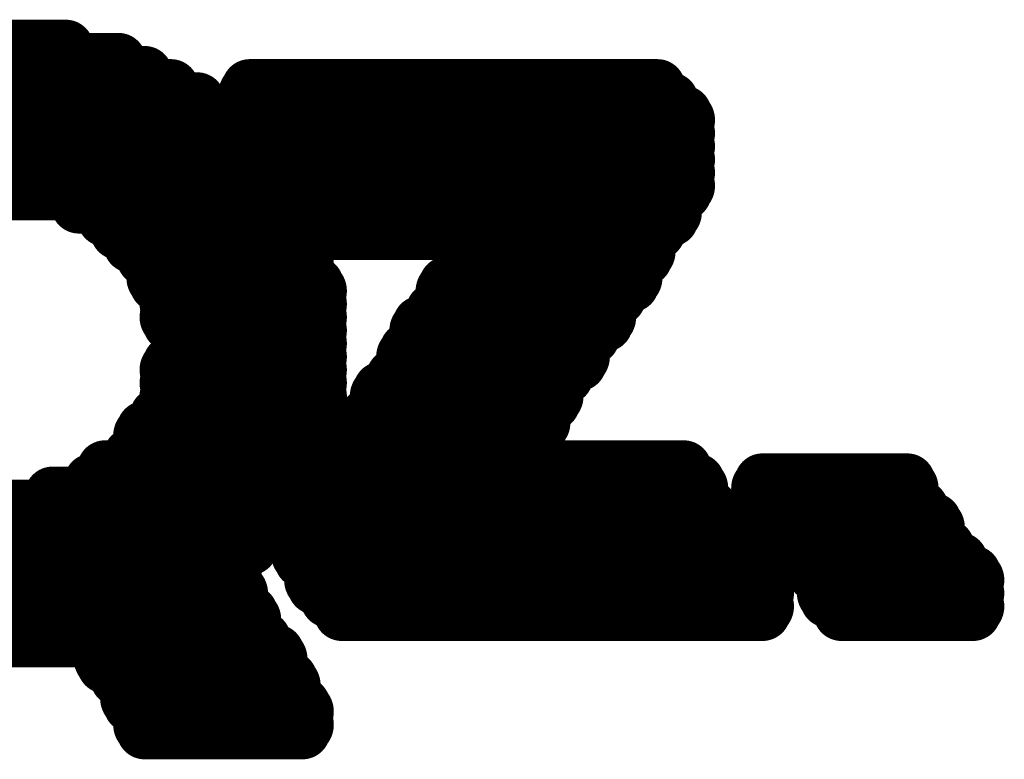
# Model space of a CAD drawing. Extents: x -22 to 173, y -6 to 137.
# Drawn here: x 102 to 104, y 16 to 17 of the extents above; entities that cross this region are included whole.
import ezdxf

# ---------------------------------------------------------------- set-up
doc = ezdxf.new("R2010")
doc.units = 0
doc.layers.add('2D_LINE_26', color=2, linetype='CONTINUOUS')

# ---------------------------------------------------------------- blocks, each defined once
blk = doc.blocks.new('SMOOTH_0$1')
at = {"const_width": 0.05}
blk.add_lwpolyline([(-0.025, 0, 1), (0.025, 0, 1)], format="xyb", close=True, dxfattribs=at)
blk = doc.blocks.new('DRAWING_58')
at = {"layer": '2D_LINE_26', "const_width": 0.1}
for points in [[(-1.3753, -5.3344), (-1.2114, -5.3344)], [(-1.2114, -5.3344), (-1.2114, -5.3579)], [(-1.4689, -5.3579), (-1.1177, -5.3579)], [(-1.2114, -5.3579), (-1.3753, -5.3579)], [(-1.1177, -5.3579), (-1.1177, -5.3812)], [(-1.5157, -5.3812), (-1.0709, -5.3812)], [(-1.1177, -5.3812), (-1.4689, -5.3812)], [(-1.0709, -5.3812), (-1.0709, -5.4046)], [(-1.5626, -5.4046), (-1.0242, -5.4046)], [(-1.0709, -5.4046), (-1.5157, -5.4046)], [(-1.0242, -5.4046), (-1.0242, -5.4281)], [(-0.8837, -5.4281), (-0.8837, -5.4046)], [(-0.8837, -5.4046), (-0.1581, -5.4046)], [(-0.1581, -5.4046), (-0.1581, -5.4281)], [(-1.6094, -5.4281), (-0.9774, -5.4281)], [(-1.0242, -5.4281), (-1.5626, -5.4281)], [(-0.9774, -5.4281), (-0.9774, -5.4514)], [(-0.1581, -5.4281), (-0.8837, -5.4281)], [(-0.8837, -5.4514), (-0.8837, -5.4281)], [(-0.8837, -5.4281), (-0.1346, -5.4281)], [(-0.1346, -5.4281), (-0.1346, -5.4514)], [(-1.6328, -5.4514), (-0.9539, -5.4514)], [(-0.9774, -5.4514), (-1.6094, -5.4514)], [(-0.9539, -5.4514), (-0.9539, -5.4749)], [(-0.1346, -5.4514), (-0.8837, -5.4514)], [(-0.8603, -5.4749), (-0.8603, -5.4514)], [(-0.8603, -5.4514), (-0.1112, -5.4514)], [(-0.1112, -5.4514), (-0.1112, -5.4749)], [(-1.6561, -5.4749), (-0.9305, -5.4749)], [(-0.9539, -5.4749), (-1.6328, -5.4749)], [(-0.9305, -5.4749), (-0.9305, -5.4983)], [(-0.1112, -5.4749), (-0.8603, -5.4749)], [(-0.8368, -5.4983), (-0.8368, -5.4749)], [(-0.8368, -5.4749), (-0.1112, -5.4749)], [(-0.1112, -5.4749), (-0.1112, -5.4983)], [(-1.6796, -5.4983), (-0.9072, -5.4983)], [(-0.9305, -5.4983), (-1.6561, -5.4983)], [(-0.9072, -5.4983), (-0.9072, -5.5216)], [(-0.1112, -5.4983), (-0.8368, -5.4983)], [(-0.8368, -5.5216), (-0.8368, -5.4983)], [(-0.8368, -5.4983), (-0.1112, -5.4983)], [(-0.1112, -5.4983), (-0.1112, -5.5216)], [(-1.703, -5.5216), (-0.8837, -5.5216)], [(-0.9072, -5.5216), (-1.6796, -5.5216)], [(-0.8837, -5.5216), (-0.8837, -5.5451)], [(-0.1112, -5.5216), (-0.8368, -5.5216)], [(-0.8135, -5.5451), (-0.8135, -5.5216)], [(-0.8135, -5.5216), (-0.1112, -5.5216)], [(-0.1112, -5.5216), (-0.1112, -5.5451)], [(-1.7265, -5.5451), (-0.8603, -5.5451)], [(-0.8837, -5.5451), (-1.703, -5.5451)], [(-0.8603, -5.5451), (-0.8603, -5.5685)], [(-0.1112, -5.5451), (-0.8135, -5.5451)], [(-0.7901, -5.5685), (-0.7901, -5.5451)], [(-0.7901, -5.5451), (-0.1112, -5.5451)], [(-0.1112, -5.5451), (-0.1112, -5.5685)], [(-1.7498, -5.5685), (-0.8368, -5.5685)], [(-0.8603, -5.5685), (-1.7265, -5.5685)], [(-0.8368, -5.5685), (-0.8368, -5.592)], [(-0.1112, -5.5685), (-0.7901, -5.5685)], [(-0.7901, -5.592), (-0.7901, -5.5685)], [(-0.7901, -5.5685), (-0.1112, -5.5685)], [(-0.1112, -5.5685), (-0.1112, -5.592)], [(-0.8368, -5.592), (-1.7498, -5.592)], [(-1.1879, -5.6153), (-1.1879, -5.592)], [(-1.1879, -5.592), (-0.8368, -5.592)], [(-0.8368, -5.592), (-0.8368, -5.6153)], [(-0.1112, -5.592), (-0.7901, -5.592)], [(-0.7666, -5.6153), (-0.7666, -5.592)], [(-0.7666, -5.592), (-0.1346, -5.592)], [(-0.1346, -5.592), (-0.1346, -5.6153)], [(-0.8368, -5.6153), (-1.1879, -5.6153)], [(-1.1412, -5.6387), (-1.1412, -5.6153)], [(-1.1412, -5.6153), (-0.8135, -5.6153)], [(-0.8135, -5.6153), (-0.8135, -5.6387)], [(-0.1346, -5.6153), (-0.7666, -5.6153)], [(-0.7433, -5.6387), (-0.7433, -5.6153)], [(-0.7433, -5.6153), (-0.1346, -5.6153)], [(-0.1346, -5.6153), (-0.1346, -5.6387)], [(-0.8135, -5.6387), (-1.1412, -5.6387)], [(-1.1177, -5.6622), (-1.1177, -5.6387)], [(-1.1177, -5.6387), (-0.8135, -5.6387)], [(-0.8135, -5.6387), (-0.8135, -5.6622)], [(-0.1346, -5.6387), (-0.7433, -5.6387)], [(-0.7433, -5.6622), (-0.7433, -5.6387)], [(-0.7433, -5.6387), (-0.1581, -5.6387)], [(-0.1581, -5.6387), (-0.1581, -5.6622)], [(-0.8135, -5.6622), (-1.1177, -5.6622)], [(-1.0944, -5.6855), (-1.0944, -5.6622)], [(-1.0944, -5.6622), (-0.7901, -5.6622)], [(-0.7901, -5.6622), (-0.7901, -5.6855)], [(-0.1581, -5.6622), (-0.7433, -5.6622)], [(-0.4623, -5.6855), (-0.4623, -5.6622)], [(-0.4623, -5.6622), (-0.1814, -5.6622)], [(-0.1814, -5.6622), (-0.1814, -5.6855)], [(-0.7901, -5.6855), (-1.0944, -5.6855)], [(-1.0709, -5.709), (-1.0709, -5.6855)], [(-1.0709, -5.6855), (-0.7901, -5.6855)], [(-0.7901, -5.6855), (-0.7901, -5.709)], [(-0.4857, -5.709), (-0.4857, -5.6855)], [(-0.4857, -5.6855), (-0.1814, -5.6855)], [(-0.1814, -5.6855), (-0.4623, -5.6855)], [(-0.1814, -5.6855), (-0.1814, -5.709)], [(-0.7901, -5.709), (-1.0709, -5.709)], [(-1.0476, -5.7324), (-1.0476, -5.709)], [(-1.0476, -5.709), (-0.7901, -5.709)], [(-0.7901, -5.709), (-0.7901, -5.7324)], [(-0.1814, -5.709), (-0.4857, -5.709)], [(-0.4857, -5.7324), (-0.4857, -5.709)], [(-0.4857, -5.709), (-0.2049, -5.709)], [(-0.2049, -5.709), (-0.2049, -5.7324)], [(-0.7901, -5.7324), (-1.0476, -5.7324)], [(-1.0476, -5.7557), (-1.0476, -5.7324)], [(-1.0476, -5.7324), (-0.7901, -5.7324)], [(-0.7901, -5.7324), (-0.7901, -5.7557)], [(-0.5092, -5.7557), (-0.5092, -5.7324)], [(-0.5092, -5.7324), (-0.2049, -5.7324)], [(-0.2049, -5.7324), (-0.4857, -5.7324)], [(-0.2049, -5.7324), (-0.2049, -5.7557)], [(-0.7901, -5.7557), (-1.0476, -5.7557)], [(-1.0242, -5.7792), (-1.0242, -5.7557)], [(-1.0242, -5.7557), (-0.7666, -5.7557)], [(-0.7666, -5.7557), (-0.7666, -5.7792)], [(-0.5325, -5.7792), (-0.5325, -5.7557)], [(-0.5325, -5.7557), (-0.2282, -5.7557)], [(-0.2049, -5.7557), (-0.5092, -5.7557)], [(-0.2282, -5.7557), (-0.2282, -5.7792)], [(-0.7666, -5.7792), (-1.0242, -5.7792)], [(-1.0242, -5.8025), (-1.0242, -5.7792)], [(-1.0242, -5.7792), (-0.7666, -5.7792)], [(-0.7666, -5.7792), (-0.7666, -5.8025)], [(-0.2282, -5.7792), (-0.5325, -5.7792)], [(-0.5325, -5.8025), (-0.5325, -5.7792)], [(-0.5325, -5.7792), (-0.2516, -5.7792)], [(-0.2516, -5.7792), (-0.2516, -5.8025)], [(-0.7666, -5.8025), (-1.0242, -5.8025)], [(-1.0242, -5.826), (-1.0242, -5.8025)], [(-1.0242, -5.8025), (-0.7666, -5.8025)], [(-0.7666, -5.8025), (-0.7666, -5.826)], [(-0.556, -5.826), (-0.556, -5.8025)], [(-0.556, -5.8025), (-0.2516, -5.8025)], [(-0.2516, -5.8025), (-0.5325, -5.8025)], [(-0.2516, -5.8025), (-0.2516, -5.826)], [(-0.7666, -5.826), (-1.0242, -5.826)], [(-1.0007, -5.8494), (-1.0007, -5.826)], [(-1.0007, -5.826), (-0.7666, -5.826)], [(-0.7666, -5.826), (-0.7666, -5.8494)], [(-0.5794, -5.8494), (-0.5794, -5.826)], [(-0.5794, -5.826), (-0.2751, -5.826)], [(-0.2516, -5.826), (-0.556, -5.826)], [(-0.2751, -5.826), (-0.2751, -5.8494)], [(-0.7666, -5.8494), (-1.0007, -5.8494)], [(-1.0007, -5.8727), (-1.0007, -5.8494)], [(-1.0007, -5.8494), (-0.7666, -5.8494)], [(-0.7666, -5.8494), (-0.7666, -5.8727)], [(-0.2751, -5.8494), (-0.5794, -5.8494)], [(-0.5794, -5.8727), (-0.5794, -5.8494)], [(-0.5794, -5.8494), (-0.2984, -5.8494)], [(-0.2984, -5.8494), (-0.2984, -5.8727)], [(-0.7666, -5.8727), (-1.0007, -5.8727)], [(-1.0007, -5.8962), (-1.0007, -5.8727)], [(-1.0007, -5.8727), (-0.7666, -5.8727)], [(-0.7666, -5.8727), (-0.7666, -5.8962)], [(-0.6027, -5.8962), (-0.6027, -5.8727)], [(-0.6027, -5.8727), (-0.2984, -5.8727)], [(-0.2984, -5.8727), (-0.5794, -5.8727)], [(-0.2984, -5.8727), (-0.2984, -5.8962)], [(-1.0242, -5.9196), (-1.0242, -5.8962)], [(-1.0242, -5.8962), (-0.7666, -5.8962)], [(-0.7666, -5.8962), (-1.0007, -5.8962)], [(-0.7666, -5.8962), (-0.7666, -5.9196)], [(-0.2984, -5.8962), (-0.6027, -5.8962)], [(-0.6027, -5.9196), (-0.6027, -5.8962)], [(-0.6027, -5.8962), (-0.3219, -5.8962)], [(-0.3219, -5.8962), (-0.3219, -5.9196)], [(-0.7666, -5.9196), (-1.0242, -5.9196)], [(-1.0242, -5.9431), (-1.0242, -5.9196)], [(-1.0242, -5.9196), (-0.7666, -5.9196)], [(-0.7666, -5.9196), (-0.7666, -5.9431)], [(-0.6262, -5.9431), (-0.6262, -5.9196)], [(-0.6262, -5.9196), (-0.3453, -5.9196)], [(-0.3219, -5.9196), (-0.6027, -5.9196)], [(-0.3453, -5.9196), (-0.3453, -5.9431)], [(-0.7666, -5.9431), (-1.0242, -5.9431)], [(-1.0242, -5.9664), (-1.0242, -5.9431)], [(-1.0242, -5.9431), (-0.7666, -5.9431)], [(-0.7666, -5.9431), (-0.7666, -5.9664)], [(-0.6496, -5.9664), (-0.6496, -5.9431)], [(-0.6496, -5.9431), (-0.3453, -5.9431)], [(-0.3453, -5.9431), (-0.6262, -5.9431)], [(-0.3453, -5.9431), (-0.3453, -5.9664)], [(-0.7666, -5.9664), (-1.0242, -5.9664)], [(-1.0242, -5.9898), (-1.0242, -5.9664)], [(-1.0242, -5.9664), (-0.7901, -5.9664)], [(-0.7901, -5.9664), (-0.7901, -5.9898)], [(-0.3453, -5.9664), (-0.6496, -5.9664)], [(-0.6496, -5.9898), (-0.6496, -5.9664)], [(-0.6496, -5.9664), (-0.3686, -5.9664)], [(-0.3686, -5.9664), (-0.3686, -5.9898)], [(-1.0476, -6.0133), (-1.0476, -5.9898)], [(-1.0476, -5.9898), (-0.7901, -5.9898)], [(-0.7901, -5.9898), (-1.0242, -5.9898)], [(-0.7901, -5.9898), (-0.7901, -6.0133)], [(-0.6731, -6.0133), (-0.6731, -5.9898)], [(-0.6731, -5.9898), (-0.3686, -5.9898)], [(-0.3686, -5.9898), (-0.6496, -5.9898)], [(-0.3686, -5.9898), (-0.3686, -6.0133)], [(-1.0709, -6.0366), (-1.0709, -6.0133)], [(-1.0709, -6.0133), (-0.7901, -6.0133)], [(-0.7901, -6.0133), (-1.0476, -6.0133)], [(-0.7901, -6.0133), (-0.7901, -6.0366)], [(-0.6964, -6.0366), (-0.6964, -6.0133)], [(-0.6964, -6.0133), (-0.3921, -6.0133)], [(-0.3686, -6.0133), (-0.6731, -6.0133)], [(-0.3921, -6.0133), (-0.3921, -6.0366)], [(-0.7901, -6.0366), (-1.0709, -6.0366)], [(-1.0709, -6.0601), (-1.0709, -6.0366)], [(-1.0709, -6.0366), (-0.7901, -6.0366)], [(-0.7901, -6.0366), (-0.7901, -6.0601)], [(-0.3921, -6.0366), (-0.6964, -6.0366)], [(-0.6964, -6.0601), (-0.6964, -6.0366)], [(-0.6964, -6.0366), (-0.4155, -6.0366)], [(-0.4155, -6.0366), (-0.4155, -6.0601)], [(-1.0944, -6.0835), (-1.0944, -6.0601)], [(-1.0944, -6.0601), (-0.8135, -6.0601)], [(-0.7901, -6.0601), (-1.0709, -6.0601)], [(-0.8135, -6.0601), (-0.8135, -6.0835)], [(-0.7198, -6.0835), (-0.7198, -6.0601)], [(-0.7198, -6.0601), (-0.4155, -6.0601)], [(-0.4155, -6.0601), (-0.6964, -6.0601)], [(-0.4155, -6.0601), (-0.4155, -6.0835)], [(-1.1412, -6.1068), (-1.1412, -6.0835)], [(-1.1412, -6.0835), (-0.8135, -6.0835)], [(-0.8135, -6.0835), (-1.0944, -6.0835)], [(-0.8135, -6.0835), (-0.8135, -6.1068)], [(-0.4155, -6.0835), (-0.7198, -6.0835)], [(-0.7198, -6.1068), (-0.7198, -6.0835)], [(-0.7198, -6.0835), (-0.1112, -6.0835)], [(-0.1112, -6.0835), (-0.1112, -6.1068)], [(-1.1646, -6.1303), (-1.1646, -6.1068)], [(-1.1646, -6.1068), (-0.8368, -6.1068)], [(-0.8135, -6.1068), (-1.1412, -6.1068)], [(-0.8368, -6.1068), (-0.8368, -6.1303)], [(-0.7433, -6.1303), (-0.7433, -6.1068)], [(-0.7433, -6.1068), (-0.0879, -6.1068)], [(-0.1112, -6.1068), (-0.7198, -6.1068)], [(-0.0879, -6.1068), (-0.0879, -6.1303)], [(0.0292, -6.1303), (0.0292, -6.1068)], [(0.0292, -6.1068), (0.2868, -6.1068)], [(0.2868, -6.1068), (0.2868, -6.1303)], [(-1.2348, -6.1537), (-1.2348, -6.1303)], [(-1.2348, -6.1303), (-0.8368, -6.1303)], [(-0.8368, -6.1303), (-1.1646, -6.1303)], [(-0.8368, -6.1303), (-0.8368, -6.1537)], [(-0.7666, -6.1537), (-0.7666, -6.1303)], [(-0.7666, -6.1303), (-0.0879, -6.1303)], [(-0.0879, -6.1303), (-0.7433, -6.1303)], [(-0.0879, -6.1303), (-0.0879, -6.1537)], [(0.2868, -6.1303), (0.0292, -6.1303)], [(0.0292, -6.1537), (0.0292, -6.1303)], [(0.0292, -6.1303), (0.2868, -6.1303)], [(0.2868, -6.1303), (0.2868, -6.1537)], [(-1.6094, -6.1537), (-0.8603, -6.1537)], [(-0.8368, -6.1537), (-1.2348, -6.1537)], [(-0.8603, -6.1537), (-0.8603, -6.1772)], [(-0.0879, -6.1537), (-0.7666, -6.1537)], [(-0.7666, -6.1772), (-0.7666, -6.1537)], [(-0.7666, -6.1537), (-0.0644, -6.1537)], [(-0.0644, -6.1537), (-0.0644, -6.1772)], [(0.2868, -6.1537), (0.0292, -6.1537)], [(0.0527, -6.1772), (0.0527, -6.1537)], [(0.0527, -6.1537), (0.3101, -6.1537)], [(0.3101, -6.1537), (0.3101, -6.1772)], [(-0.8603, -6.1772), (-1.6094, -6.1772)], [(-1.6094, -6.1772), (-0.8837, -6.1772)], [(-0.8837, -6.1772), (-0.8837, -6.2005)], [(-0.7901, -6.2005), (-0.7901, -6.1772)], [(-0.7901, -6.1772), (-0.041, -6.1772)], [(-0.0644, -6.1772), (-0.7666, -6.1772)], [(-0.041, -6.1772), (-0.041, -6.2005)], [(0.3101, -6.1772), (0.0527, -6.1772)], [(0.076, -6.2005), (0.076, -6.1772)], [(0.076, -6.1772), (0.3336, -6.1772)], [(0.3336, -6.1772), (0.3336, -6.2005)], [(-1.6328, -6.2005), (-0.8837, -6.2005)], [(-0.8837, -6.2005), (-1.6094, -6.2005)], [(-0.8837, -6.2005), (-0.8837, -6.2239)], [(-0.041, -6.2005), (-0.7901, -6.2005)], [(-0.7901, -6.2239), (-0.7901, -6.2005)], [(-0.7901, -6.2005), (-0.041, -6.2005)], [(-0.041, -6.2005), (-0.041, -6.2239)], [(0.3336, -6.2005), (0.076, -6.2005)], [(0.076, -6.2239), (0.076, -6.2005)], [(0.076, -6.2005), (0.3336, -6.2005)], [(0.3336, -6.2005), (0.3336, -6.2239)], [(-1.6561, -6.2239), (-0.9072, -6.2239)], [(-0.8837, -6.2239), (-1.6328, -6.2239)], [(-0.9072, -6.2239), (-0.9072, -6.2474)], [(-0.041, -6.2239), (-0.7901, -6.2239)], [(-0.7901, -6.2474), (-0.7901, -6.2239)], [(-0.7901, -6.2239), (-0.0175, -6.2239)], [(-0.0175, -6.2239), (-0.0175, -6.2474)], [(0.3336, -6.2239), (0.076, -6.2239)], [(0.0995, -6.2474), (0.0995, -6.2239)], [(0.0995, -6.2239), (0.357, -6.2239)], [(0.357, -6.2239), (0.357, -6.2474)], [(-0.9072, -6.2474), (-1.6561, -6.2474)], [(-1.6561, -6.2474), (-0.9305, -6.2474)], [(-0.9305, -6.2474), (-0.9305, -6.2707)], [(-0.0175, -6.2474), (-0.7901, -6.2474)], [(-0.7666, -6.2707), (-0.7666, -6.2474)], [(-0.7666, -6.2474), (0.0058, -6.2474)], [(0.0058, -6.2474), (0.0058, -6.2707)], [(0.357, -6.2474), (0.0995, -6.2474)], [(0.1229, -6.2707), (0.1229, -6.2474)], [(0.1229, -6.2474), (0.3803, -6.2474)], [(0.3803, -6.2474), (0.3803, -6.2707)], [(-0.9305, -6.2707), (-1.6561, -6.2707)], [(-1.6561, -6.2707), (-0.9305, -6.2707)], [(-0.9305, -6.2707), (-0.9305, -6.2942)], [(0.0058, -6.2707), (-0.7666, -6.2707)], [(-0.7666, -6.2942), (-0.7666, -6.2707)], [(-0.7666, -6.2707), (0.0058, -6.2707)], [(0.0058, -6.2707), (0.0058, -6.2942)], [(0.3803, -6.2707), (0.1229, -6.2707)], [(0.1462, -6.2942), (0.1462, -6.2707)], [(0.1462, -6.2707), (0.4038, -6.2707)], [(0.4038, -6.2707), (0.4038, -6.2942)], [(-0.9305, -6.2942), (-1.6561, -6.2942)], [(-1.6561, -6.2942), (-0.9072, -6.2942)], [(-0.9072, -6.2942), (-0.9072, -6.3176)], [(0.0058, -6.2942), (-0.7666, -6.2942)], [(-0.7433, -6.3176), (-0.7433, -6.2942)], [(-0.7433, -6.2942), (0.0292, -6.2942)], [(0.0292, -6.2942), (0.0292, -6.3176)], [(0.4038, -6.2942), (0.1462, -6.2942)], [(0.1462, -6.3176), (0.1462, -6.2942)], [(0.1462, -6.2942), (0.4038, -6.2942)], [(0.4038, -6.2942), (0.4038, -6.3176)], [(-0.9072, -6.3176), (-1.6561, -6.3176)], [(-1.6561, -6.3176), (-0.9072, -6.3176)], [(-0.9072, -6.3176), (-0.9072, -6.3409)], [(0.0292, -6.3176), (-0.7433, -6.3176)], [(-0.7198, -6.3409), (-0.7198, -6.3176)], [(-0.7198, -6.3176), (0.0292, -6.3176)], [(0.0292, -6.3176), (0.0292, -6.3409)], [(0.4038, -6.3176), (0.1462, -6.3176)], [(0.1697, -6.3409), (0.1697, -6.3176)], [(0.1697, -6.3176), (0.4038, -6.3176)], [(0.4038, -6.3176), (0.4038, -6.3409)], [(-0.9072, -6.3409), (-1.6561, -6.3409)], [(-1.6561, -6.3409), (-0.8837, -6.3409)], [(-0.8837, -6.3409), (-0.8837, -6.3644)], [(0.0292, -6.3409), (-0.7198, -6.3409)], [(0.4038, -6.3409), (0.1697, -6.3409)], [(-0.8837, -6.3644), (-1.6561, -6.3644)], [(-1.6561, -6.3644), (-0.8837, -6.3644)], [(-0.8837, -6.3644), (-0.8837, -6.3878)], [(-0.8837, -6.3878), (-1.6561, -6.3878)], [(-1.1412, -6.4113), (-1.1412, -6.3878)], [(-1.1412, -6.3878), (-0.8603, -6.3878)], [(-0.8603, -6.3878), (-0.8603, -6.4113)], [(-0.8603, -6.4113), (-1.1412, -6.4113)], [(-1.1412, -6.4346), (-1.1412, -6.4113)], [(-1.1412, -6.4113), (-0.8368, -6.4113)], [(-0.8368, -6.4113), (-0.8368, -6.4346)], [(-0.8368, -6.4346), (-1.1412, -6.4346)], [(-1.1177, -6.458), (-1.1177, -6.4346)], [(-1.1177, -6.4346), (-0.8368, -6.4346)], [(-0.8368, -6.4346), (-0.8368, -6.458)], [(-0.8368, -6.458), (-1.1177, -6.458)], [(-1.0944, -6.4815), (-1.0944, -6.458)], [(-1.0944, -6.458), (-0.8135, -6.458)], [(-0.8135, -6.458), (-0.8135, -6.4815)], [(-0.8135, -6.4815), (-1.0944, -6.4815)], [(-1.0944, -6.5048), (-1.0944, -6.4815)], [(-1.0944, -6.4815), (-0.8135, -6.4815)], [(-0.8135, -6.4815), (-0.8135, -6.5048)], [(-0.8135, -6.5048), (-1.0944, -6.5048)], [(-1.0709, -6.5283), (-1.0709, -6.5048)], [(-1.0709, -6.5048), (-0.7901, -6.5048)], [(-0.7901, -6.5048), (-0.7901, -6.5283)], [(-0.7901, -6.5283), (-1.0709, -6.5283)], [(-1.0709, -6.5517), (-1.0709, -6.5283)], [(-1.0709, -6.5283), (-0.7901, -6.5283)], [(-0.7901, -6.5283), (-0.7901, -6.5517)], [(-0.7901, -6.5517), (-1.0709, -6.5517)]]:
    blk.add_lwpolyline(points, dxfattribs=at)
for points in [[(-1.2173, -5.346, 1), (-1.2055, -5.346, 1)], [(-1.1237, -5.3695, 1), (-1.1119, -5.3695, 1)], [(-1.0769, -5.3929, 1), (-1.0651, -5.3929, 1)], [(-1.03, -5.4164, 1), (-1.0182, -5.4164, 1)], [(-0.8897, -5.4164, 1), (-0.8778, -5.4164, 1)], [(-0.1639, -5.4164, 1), (-0.1521, -5.4164, 1)], [(-0.9832, -5.4397, 1), (-0.9714, -5.4397, 1)], [(-0.8897, -5.4397, 1), (-0.8778, -5.4397, 1)], [(-0.1405, -5.4397, 1), (-0.1287, -5.4397, 1)], [(-0.9598, -5.4631, 1), (-0.948, -5.4631, 1)], [(-0.8662, -5.4631, 1), (-0.8543, -5.4631, 1)], [(-0.117, -5.4631, 1), (-0.1054, -5.4631, 1)], [(-0.9363, -5.4866, 1), (-0.9247, -5.4866, 1)], [(-0.8428, -5.4866, 1), (-0.831, -5.4866, 1)], [(-0.117, -5.4866, 1), (-0.1054, -5.4866, 1)], [(-0.913, -5.5099, 1), (-0.9012, -5.5099, 1)], [(-0.8428, -5.5099, 1), (-0.831, -5.5099, 1)], [(-0.117, -5.5099, 1), (-0.1054, -5.5099, 1)], [(-0.8897, -5.5334, 1), (-0.8778, -5.5334, 1)], [(-0.8193, -5.5334, 1), (-0.8076, -5.5334, 1)], [(-0.117, -5.5334, 1), (-0.1054, -5.5334, 1)], [(-0.8662, -5.5568, 1), (-0.8543, -5.5568, 1)], [(-0.796, -5.5568, 1), (-0.7841, -5.5568, 1)], [(-0.117, -5.5568, 1), (-0.1054, -5.5568, 1)], [(-0.8428, -5.5801, 1), (-0.831, -5.5801, 1)], [(-0.796, -5.5801, 1), (-0.7841, -5.5801, 1)], [(-0.117, -5.5801, 1), (-0.1054, -5.5801, 1)], [(-1.1939, -5.6036, 1), (-1.1821, -5.6036, 1)], [(-0.8428, -5.6036, 1), (-0.831, -5.6036, 1)], [(-0.7726, -5.6036, 1), (-0.7608, -5.6036, 1)], [(-0.1405, -5.6036, 1), (-0.1287, -5.6036, 1)], [(-1.1471, -5.627, 1), (-1.1353, -5.627, 1)], [(-0.8193, -5.627, 1), (-0.8076, -5.627, 1)], [(-0.7491, -5.627, 1), (-0.7373, -5.627, 1)], [(-0.1405, -5.627, 1), (-0.1287, -5.627, 1)], [(-1.1237, -5.6505, 1), (-1.1119, -5.6505, 1)], [(-0.8193, -5.6505, 1), (-0.8076, -5.6505, 1)], [(-0.7491, -5.6505, 1), (-0.7373, -5.6505, 1)], [(-0.1639, -5.6505, 1), (-0.1521, -5.6505, 1)], [(-1.1002, -5.6738, 1), (-1.0884, -5.6738, 1)], [(-0.796, -5.6738, 1), (-0.7841, -5.6738, 1)], [(-0.4682, -5.6738, 1), (-0.4565, -5.6738, 1)], [(-0.1874, -5.6738, 1), (-0.1756, -5.6738, 1)], [(-1.0769, -5.6972, 1), (-1.0651, -5.6972, 1)], [(-0.796, -5.6972, 1), (-0.7841, -5.6972, 1)], [(-0.4917, -5.6972, 1), (-0.4798, -5.6972, 1)], [(-0.1874, -5.6972, 1), (-0.1756, -5.6972, 1)], [(-1.0534, -5.7207, 1), (-1.0417, -5.7207, 1)], [(-0.796, -5.7207, 1), (-0.7841, -5.7207, 1)], [(-0.4917, -5.7207, 1), (-0.4798, -5.7207, 1)], [(-0.2107, -5.7207, 1), (-0.1989, -5.7207, 1)], [(-1.0534, -5.744, 1), (-1.0417, -5.744, 1)], [(-0.796, -5.744, 1), (-0.7841, -5.744, 1)], [(-0.515, -5.744, 1), (-0.5032, -5.744, 1)], [(-0.2107, -5.744, 1), (-0.1989, -5.744, 1)], [(-1.03, -5.7675, 1), (-1.0182, -5.7675, 1)], [(-0.7726, -5.7675, 1), (-0.7608, -5.7675, 1)], [(-0.5385, -5.7675, 1), (-0.5267, -5.7675, 1)], [(-0.2341, -5.7675, 1), (-0.2224, -5.7675, 1)], [(-1.03, -5.7909, 1), (-1.0182, -5.7909, 1)], [(-0.7726, -5.7909, 1), (-0.7608, -5.7909, 1)], [(-0.5385, -5.7909, 1), (-0.5267, -5.7909, 1)], [(-0.2576, -5.7909, 1), (-0.2458, -5.7909, 1)], [(-1.03, -5.8142, 1), (-1.0182, -5.8142, 1)], [(-0.7726, -5.8142, 1), (-0.7608, -5.8142, 1)], [(-0.5619, -5.8142, 1), (-0.55, -5.8142, 1)], [(-0.2576, -5.8142, 1), (-0.2458, -5.8142, 1)], [(-1.0067, -5.8377, 1), (-0.9949, -5.8377, 1)], [(-0.7726, -5.8377, 1), (-0.7608, -5.8377, 1)], [(-0.5852, -5.8377, 1), (-0.5735, -5.8377, 1)], [(-0.2809, -5.8377, 1), (-0.2691, -5.8377, 1)], [(-1.0067, -5.8611, 1), (-0.9949, -5.8611, 1)], [(-0.7726, -5.8611, 1), (-0.7608, -5.8611, 1)], [(-0.5852, -5.8611, 1), (-0.5735, -5.8611, 1)], [(-0.3044, -5.8611, 1), (-0.2926, -5.8611, 1)], [(-1.0067, -5.8846, 1), (-0.9949, -5.8846, 1)], [(-0.7726, -5.8846, 1), (-0.7608, -5.8846, 1)], [(-0.6087, -5.8846, 1), (-0.5969, -5.8846, 1)], [(-0.3044, -5.8846, 1), (-0.2926, -5.8846, 1)], [(-1.03, -5.9079, 1), (-1.0182, -5.9079, 1)], [(-0.7726, -5.9079, 1), (-0.7608, -5.9079, 1)], [(-0.6087, -5.9079, 1), (-0.5969, -5.9079, 1)], [(-0.3278, -5.9079, 1), (-0.316, -5.9079, 1)], [(-1.03, -5.9313, 1), (-1.0182, -5.9313, 1)], [(-0.7726, -5.9313, 1), (-0.7608, -5.9313, 1)], [(-0.6321, -5.9313, 1), (-0.6202, -5.9313, 1)], [(-0.3511, -5.9313, 1), (-0.3395, -5.9313, 1)], [(-1.03, -5.9548, 1), (-1.0182, -5.9548, 1)], [(-0.7726, -5.9548, 1), (-0.7608, -5.9548, 1)], [(-0.6556, -5.9548, 1), (-0.6437, -5.9548, 1)], [(-0.3511, -5.9548, 1), (-0.3395, -5.9548, 1)], [(-1.03, -5.9781, 1), (-1.0182, -5.9781, 1)], [(-0.796, -5.9781, 1), (-0.7841, -5.9781, 1)], [(-0.6556, -5.9781, 1), (-0.6437, -5.9781, 1)], [(-0.3746, -5.9781, 1), (-0.3628, -5.9781, 1)], [(-1.0534, -6.0016, 1), (-1.0417, -6.0016, 1)], [(-0.796, -6.0016, 1), (-0.7841, -6.0016, 1)], [(-0.6789, -6.0016, 1), (-0.6671, -6.0016, 1)], [(-0.3746, -6.0016, 1), (-0.3628, -6.0016, 1)], [(-1.0769, -6.025, 1), (-1.0651, -6.025, 1)], [(-0.796, -6.025, 1), (-0.7841, -6.025, 1)], [(-0.7023, -6.025, 1), (-0.6906, -6.025, 1)], [(-0.398, -6.025, 1), (-0.3862, -6.025, 1)], [(-1.0769, -6.0483, 1), (-1.0651, -6.0483, 1)], [(-0.796, -6.0483, 1), (-0.7841, -6.0483, 1)], [(-0.7023, -6.0483, 1), (-0.6906, -6.0483, 1)], [(-0.4215, -6.0483, 1), (-0.4097, -6.0483, 1)], [(-1.1002, -6.0718, 1), (-1.0884, -6.0718, 1)], [(-0.8193, -6.0718, 1), (-0.8076, -6.0718, 1)], [(-0.7258, -6.0718, 1), (-0.7139, -6.0718, 1)], [(-0.4215, -6.0718, 1), (-0.4097, -6.0718, 1)], [(-1.1471, -6.0952, 1), (-1.1353, -6.0952, 1)], [(-0.8193, -6.0952, 1), (-0.8076, -6.0952, 1)], [(-0.7258, -6.0952, 1), (-0.7139, -6.0952, 1)], [(-0.117, -6.0952, 1), (-0.1054, -6.0952, 1)], [(-1.1704, -6.1187, 1), (-1.1588, -6.1187, 1)], [(-0.8428, -6.1187, 1), (-0.831, -6.1187, 1)], [(-0.7491, -6.1187, 1), (-0.7373, -6.1187, 1)], [(-0.0937, -6.1187, 1), (-0.0819, -6.1187, 1)], [(0.0233, -6.1187, 1), (0.0352, -6.1187, 1)], [(0.2808, -6.1187, 1), (0.2926, -6.1187, 1)], [(-1.2408, -6.142, 1), (-1.229, -6.142, 1)], [(-0.8428, -6.142, 1), (-0.831, -6.142, 1)], [(-0.7726, -6.142, 1), (-0.7608, -6.142, 1)], [(-0.0937, -6.142, 1), (-0.0819, -6.142, 1)], [(0.0233, -6.142, 1), (0.0352, -6.142, 1)], [(0.2808, -6.142, 1), (0.2926, -6.142, 1)], [(-0.8662, -6.1654, 1), (-0.8543, -6.1654, 1)], [(-0.7726, -6.1654, 1), (-0.7608, -6.1654, 1)], [(-0.0703, -6.1654, 1), (-0.0585, -6.1654, 1)], [(0.0467, -6.1654, 1), (0.0585, -6.1654, 1)], [(0.3043, -6.1654, 1), (0.3161, -6.1654, 1)], [(-0.8897, -6.1889, 1), (-0.8778, -6.1889, 1)], [(-0.796, -6.1889, 1), (-0.7841, -6.1889, 1)], [(-0.0468, -6.1889, 1), (-0.035, -6.1889, 1)], [(0.0702, -6.1889, 1), (0.082, -6.1889, 1)], [(0.3276, -6.1889, 1), (0.3395, -6.1889, 1)], [(-0.8897, -6.2122, 1), (-0.8778, -6.2122, 1)], [(-0.796, -6.2122, 1), (-0.7841, -6.2122, 1)], [(-0.0468, -6.2122, 1), (-0.035, -6.2122, 1)], [(0.0702, -6.2122, 1), (0.082, -6.2122, 1)], [(0.3276, -6.2122, 1), (0.3395, -6.2122, 1)], [(-0.913, -6.2357, 1), (-0.9012, -6.2357, 1)], [(-0.796, -6.2357, 1), (-0.7841, -6.2357, 1)], [(-0.0235, -6.2357, 1), (-0.0117, -6.2357, 1)], [(0.0935, -6.2357, 1), (0.1054, -6.2357, 1)], [(0.3511, -6.2357, 1), (0.3628, -6.2357, 1)], [(-0.9363, -6.259, 1), (-0.9247, -6.259, 1)], [(-0.7726, -6.259, 1), (-0.7608, -6.259, 1)], [(0, -6.259, 1), (0.0117, -6.259, 1)], [(0.117, -6.259, 1), (0.1287, -6.259, 1)], [(0.3745, -6.259, 1), (0.3863, -6.259, 1)], [(-0.9363, -6.2824, 1), (-0.9247, -6.2824, 1)], [(-0.7726, -6.2824, 1), (-0.7608, -6.2824, 1)], [(0, -6.2824, 1), (0.0117, -6.2824, 1)], [(0.1404, -6.2824, 1), (0.1522, -6.2824, 1)], [(0.3978, -6.2824, 1), (0.4097, -6.2824, 1)], [(-0.913, -6.3059, 1), (-0.9012, -6.3059, 1)], [(-0.7491, -6.3059, 1), (-0.7373, -6.3059, 1)], [(0.0233, -6.3059, 1), (0.0352, -6.3059, 1)], [(0.1404, -6.3059, 1), (0.1522, -6.3059, 1)], [(0.3978, -6.3059, 1), (0.4097, -6.3059, 1)], [(-0.913, -6.3292, 1), (-0.9012, -6.3292, 1)], [(-0.7258, -6.3292, 1), (-0.7139, -6.3292, 1)], [(0.0233, -6.3292, 1), (0.0352, -6.3292, 1)], [(0.1637, -6.3292, 1), (0.1756, -6.3292, 1)], [(0.3978, -6.3292, 1), (0.4097, -6.3292, 1)], [(-0.8897, -6.3527, 1), (-0.8778, -6.3527, 1)], [(-0.8897, -6.3761, 1), (-0.8778, -6.3761, 1)], [(-1.1471, -6.3994, 1), (-1.1353, -6.3994, 1)], [(-0.8662, -6.3994, 1), (-0.8543, -6.3994, 1)], [(-1.1471, -6.4229, 1), (-1.1353, -6.4229, 1)], [(-0.8428, -6.4229, 1), (-0.831, -6.4229, 1)], [(-1.1237, -6.4463, 1), (-1.1119, -6.4463, 1)], [(-0.8428, -6.4463, 1), (-0.831, -6.4463, 1)], [(-1.1002, -6.4698, 1), (-1.0884, -6.4698, 1)], [(-0.8193, -6.4698, 1), (-0.8076, -6.4698, 1)], [(-1.1002, -6.4931, 1), (-1.0884, -6.4931, 1)], [(-0.8193, -6.4931, 1), (-0.8076, -6.4931, 1)], [(-1.0769, -6.5165, 1), (-1.0651, -6.5165, 1)], [(-0.796, -6.5165, 1), (-0.7841, -6.5165, 1)], [(-1.0769, -6.54, 1), (-1.0651, -6.54, 1)], [(-0.796, -6.54, 1), (-0.7841, -6.54, 1)]]:
    blk.add_lwpolyline(points, format="xyb", close=True, dxfattribs=at)
at = {"layer": '2D_LINE_26'}
for p in [(-1.2114, -5.3344), (-1.2114, -5.3344), (-1.2114, -5.3579), (-1.2114, -5.3579), (-1.1177, -5.3579), (-1.1177, -5.3579), (-1.1177, -5.3812), (-1.1177, -5.3812), (-1.0709, -5.3812), (-1.0709, -5.3812), (-1.0709, -5.4046), (-1.0709, -5.4046), (-1.0242, -5.4046), (-1.0242, -5.4046), (-0.8837, -5.4046), (-0.8837, -5.4046), (-0.1581, -5.4046), (-0.1581, -5.4046), (-1.0242, -5.4281), (-1.0242, -5.4281), (-0.9774, -5.4281), (-0.9774, -5.4281), (-0.8837, -5.4281), (-0.8837, -5.4281), (-0.8837, -5.4281), (-0.8837, -5.4281), (-0.1581, -5.4281), (-0.1581, -5.4281), (-0.1346, -5.4281), (-0.1346, -5.4281), (-0.9774, -5.4514), (-0.9774, -5.4514), (-0.9539, -5.4514), (-0.9539, -5.4514), (-0.8837, -5.4514), (-0.8837, -5.4514), (-0.8603, -5.4514), (-0.8603, -5.4514), (-0.1346, -5.4514), (-0.1346, -5.4514), (-0.1112, -5.4514), (-0.1112, -5.4514), (-0.9539, -5.4749), (-0.9539, -5.4749), (-0.9305, -5.4749), (-0.9305, -5.4749), (-0.8603, -5.4749), (-0.8603, -5.4749), (-0.8368, -5.4749), (-0.8368, -5.4749), (-0.1112, -5.4749), (-0.1112, -5.4749), (-0.1112, -5.4749), (-0.1112, -5.4749), (-0.9305, -5.4983), (-0.9305, -5.4983), (-0.9072, -5.4983), (-0.9072, -5.4983), (-0.8368, -5.4983), (-0.8368, -5.4983), (-0.8368, -5.4983), (-0.8368, -5.4983), (-0.1112, -5.4983), (-0.1112, -5.4983), (-0.1112, -5.4983), (-0.1112, -5.4983), (-0.9072, -5.5216), (-0.9072, -5.5216), (-0.8837, -5.5216), (-0.8837, -5.5216), (-0.8368, -5.5216), (-0.8368, -5.5216), (-0.8135, -5.5216), (-0.8135, -5.5216), (-0.1112, -5.5216), (-0.1112, -5.5216), (-0.1112, -5.5216), (-0.1112, -5.5216), (-0.8837, -5.5451), (-0.8837, -5.5451), (-0.8603, -5.5451), (-0.8603, -5.5451), (-0.8135, -5.5451), (-0.8135, -5.5451), (-0.7901, -5.5451), (-0.7901, -5.5451), (-0.1112, -5.5451), (-0.1112, -5.5451), (-0.1112, -5.5451), (-0.1112, -5.5451), (-0.8603, -5.5685), (-0.8603, -5.5685), (-0.8368, -5.5685), (-0.8368, -5.5685), (-0.7901, -5.5685), (-0.7901, -5.5685), (-0.7901, -5.5685), (-0.7901, -5.5685), (-0.1112, -5.5685), (-0.1112, -5.5685), (-0.1112, -5.5685), (-0.1112, -5.5685), (-1.1879, -5.592), (-1.1879, -5.592), (-0.8368, -5.592), (-0.8368, -5.592), (-0.8368, -5.592), (-0.8368, -5.592), (-0.7901, -5.592), (-0.7901, -5.592), (-0.7666, -5.592), (-0.7666, -5.592), (-0.1346, -5.592), (-0.1346, -5.592), (-0.1112, -5.592), (-0.1112, -5.592), (-1.1879, -5.6153), (-1.1879, -5.6153), (-1.1412, -5.6153), (-1.1412, -5.6153), (-0.8368, -5.6153), (-0.8368, -5.6153), (-0.8135, -5.6153), (-0.8135, -5.6153), (-0.7666, -5.6153), (-0.7666, -5.6153), (-0.7433, -5.6153), (-0.7433, -5.6153), (-0.1346, -5.6153), (-0.1346, -5.6153), (-0.1346, -5.6153), (-0.1346, -5.6153), (-1.1412, -5.6387), (-1.1412, -5.6387), (-1.1177, -5.6387), (-1.1177, -5.6387), (-0.8135, -5.6387), (-0.8135, -5.6387), (-0.8135, -5.6387), (-0.8135, -5.6387), (-0.7433, -5.6387), (-0.7433, -5.6387), (-0.7433, -5.6387), (-0.7433, -5.6387), (-0.1581, -5.6387), (-0.1581, -5.6387), (-0.1346, -5.6387), (-0.1346, -5.6387), (-1.1177, -5.6622), (-1.1177, -5.6622), (-1.0944, -5.6622), (-1.0944, -5.6622), (-0.8135, -5.6622), (-0.8135, -5.6622), (-0.7901, -5.6622), (-0.7901, -5.6622), (-0.7433, -5.6622), (-0.7433, -5.6622), (-0.4623, -5.6622), (-0.4623, -5.6622), (-0.1814, -5.6622), (-0.1814, -5.6622), (-0.1581, -5.6622), (-0.1581, -5.6622), (-1.0944, -5.6855), (-1.0944, -5.6855), (-1.0709, -5.6855), (-1.0709, -5.6855), (-0.7901, -5.6855), (-0.7901, -5.6855), (-0.7901, -5.6855), (-0.7901, -5.6855), (-0.4857, -5.6855), (-0.4857, -5.6855), (-0.4623, -5.6855), (-0.4623, -5.6855), (-0.1814, -5.6855), (-0.1814, -5.6855), (-0.1814, -5.6855), (-0.1814, -5.6855), (-1.0709, -5.709), (-1.0709, -5.709), (-1.0476, -5.709), (-1.0476, -5.709), (-0.7901, -5.709), (-0.7901, -5.709), (-0.7901, -5.709), (-0.7901, -5.709), (-0.4857, -5.709), (-0.4857, -5.709), (-0.4857, -5.709), (-0.4857, -5.709), (-0.2049, -5.709), (-0.2049, -5.709), (-0.1814, -5.709), (-0.1814, -5.709), (-1.0476, -5.7324), (-1.0476, -5.7324), (-1.0476, -5.7324), (-1.0476, -5.7324), (-0.7901, -5.7324), (-0.7901, -5.7324), (-0.7901, -5.7324), (-0.7901, -5.7324), (-0.5092, -5.7324), (-0.5092, -5.7324), (-0.4857, -5.7324), (-0.4857, -5.7324), (-0.2049, -5.7324), (-0.2049, -5.7324), (-0.2049, -5.7324), (-0.2049, -5.7324), (-1.0476, -5.7557), (-1.0476, -5.7557), (-1.0242, -5.7557), (-1.0242, -5.7557), (-0.7901, -5.7557), (-0.7901, -5.7557), (-0.7666, -5.7557), (-0.7666, -5.7557), (-0.5325, -5.7557), (-0.5325, -5.7557), (-0.5092, -5.7557), (-0.5092, -5.7557), (-0.2282, -5.7557), (-0.2282, -5.7557), (-0.2049, -5.7557), (-0.2049, -5.7557), (-1.0242, -5.7792), (-1.0242, -5.7792), (-1.0242, -5.7792), (-1.0242, -5.7792), (-0.7666, -5.7792), (-0.7666, -5.7792), (-0.7666, -5.7792), (-0.7666, -5.7792), (-0.5325, -5.7792), (-0.5325, -5.7792), (-0.5325, -5.7792), (-0.5325, -5.7792), (-0.2516, -5.7792), (-0.2516, -5.7792), (-0.2282, -5.7792), (-0.2282, -5.7792), (-1.0242, -5.8025), (-1.0242, -5.8025), (-1.0242, -5.8025), (-1.0242, -5.8025), (-0.7666, -5.8025), (-0.7666, -5.8025), (-0.7666, -5.8025), (-0.7666, -5.8025), (-0.556, -5.8025), (-0.556, -5.8025), (-0.5325, -5.8025), (-0.5325, -5.8025), (-0.2516, -5.8025), (-0.2516, -5.8025), (-0.2516, -5.8025), (-0.2516, -5.8025), (-1.0242, -5.826), (-1.0242, -5.826), (-1.0007, -5.826), (-1.0007, -5.826), (-0.7666, -5.826), (-0.7666, -5.826), (-0.7666, -5.826), (-0.7666, -5.826), (-0.5794, -5.826), (-0.5794, -5.826), (-0.556, -5.826), (-0.556, -5.826), (-0.2751, -5.826), (-0.2751, -5.826), (-0.2516, -5.826), (-0.2516, -5.826), (-1.0007, -5.8494), (-1.0007, -5.8494), (-1.0007, -5.8494), (-1.0007, -5.8494), (-0.7666, -5.8494), (-0.7666, -5.8494), (-0.7666, -5.8494), (-0.7666, -5.8494), (-0.5794, -5.8494), (-0.5794, -5.8494), (-0.5794, -5.8494), (-0.5794, -5.8494), (-0.2984, -5.8494), (-0.2984, -5.8494), (-0.2751, -5.8494), (-0.2751, -5.8494), (-1.0007, -5.8727), (-1.0007, -5.8727), (-1.0007, -5.8727), (-1.0007, -5.8727), (-0.7666, -5.8727), (-0.7666, -5.8727), (-0.7666, -5.8727), (-0.7666, -5.8727), (-0.6027, -5.8727), (-0.6027, -5.8727), (-0.5794, -5.8727), (-0.5794, -5.8727), (-0.2984, -5.8727), (-0.2984, -5.8727), (-0.2984, -5.8727), (-0.2984, -5.8727), (-1.0242, -5.8962), (-1.0242, -5.8962), (-1.0007, -5.8962), (-1.0007, -5.8962), (-0.7666, -5.8962), (-0.7666, -5.8962), (-0.7666, -5.8962), (-0.7666, -5.8962), (-0.6027, -5.8962), (-0.6027, -5.8962), (-0.6027, -5.8962), (-0.6027, -5.8962), (-0.3219, -5.8962), (-0.3219, -5.8962), (-0.2984, -5.8962), (-0.2984, -5.8962), (-1.0242, -5.9196), (-1.0242, -5.9196), (-1.0242, -5.9196), (-1.0242, -5.9196), (-0.7666, -5.9196), (-0.7666, -5.9196), (-0.7666, -5.9196), (-0.7666, -5.9196), (-0.6262, -5.9196), (-0.6262, -5.9196), (-0.6027, -5.9196), (-0.6027, -5.9196), (-0.3453, -5.9196), (-0.3453, -5.9196), (-0.3219, -5.9196), (-0.3219, -5.9196), (-1.0242, -5.9431), (-1.0242, -5.9431), (-1.0242, -5.9431), (-1.0242, -5.9431), (-0.7666, -5.9431), (-0.7666, -5.9431), (-0.7666, -5.9431), (-0.7666, -5.9431), (-0.6496, -5.9431), (-0.6496, -5.9431), (-0.6262, -5.9431), (-0.6262, -5.9431), (-0.3453, -5.9431), (-0.3453, -5.9431), (-0.3453, -5.9431), (-0.3453, -5.9431), (-1.0242, -5.9664), (-1.0242, -5.9664), (-1.0242, -5.9664), (-1.0242, -5.9664), (-0.7901, -5.9664), (-0.7901, -5.9664), (-0.7666, -5.9664), (-0.7666, -5.9664), (-0.6496, -5.9664), (-0.6496, -5.9664), (-0.6496, -5.9664), (-0.6496, -5.9664), (-0.3686, -5.9664), (-0.3686, -5.9664), (-0.3453, -5.9664), (-0.3453, -5.9664), (-1.0476, -5.9898), (-1.0476, -5.9898), (-1.0242, -5.9898), (-1.0242, -5.9898), (-0.7901, -5.9898), (-0.7901, -5.9898), (-0.7901, -5.9898), (-0.7901, -5.9898), (-0.6731, -5.9898), (-0.6731, -5.9898), (-0.6496, -5.9898), (-0.6496, -5.9898), (-0.3686, -5.9898), (-0.3686, -5.9898), (-0.3686, -5.9898), (-0.3686, -5.9898), (-1.0709, -6.0133), (-1.0709, -6.0133), (-1.0476, -6.0133), (-1.0476, -6.0133), (-0.7901, -6.0133), (-0.7901, -6.0133), (-0.7901, -6.0133), (-0.7901, -6.0133), (-0.6964, -6.0133), (-0.6964, -6.0133), (-0.6731, -6.0133), (-0.6731, -6.0133), (-0.3921, -6.0133), (-0.3921, -6.0133), (-0.3686, -6.0133), (-0.3686, -6.0133), (-1.0709, -6.0366), (-1.0709, -6.0366), (-1.0709, -6.0366), (-1.0709, -6.0366), (-0.7901, -6.0366), (-0.7901, -6.0366), (-0.7901, -6.0366), (-0.7901, -6.0366), (-0.6964, -6.0366), (-0.6964, -6.0366), (-0.6964, -6.0366), (-0.6964, -6.0366), (-0.4155, -6.0366), (-0.4155, -6.0366), (-0.3921, -6.0366), (-0.3921, -6.0366), (-1.0944, -6.0601), (-1.0944, -6.0601), (-1.0709, -6.0601), (-1.0709, -6.0601), (-0.8135, -6.0601), (-0.8135, -6.0601), (-0.7901, -6.0601), (-0.7901, -6.0601), (-0.7198, -6.0601), (-0.7198, -6.0601), (-0.6964, -6.0601), (-0.6964, -6.0601), (-0.4155, -6.0601), (-0.4155, -6.0601), (-0.4155, -6.0601), (-0.4155, -6.0601), (-1.1412, -6.0835), (-1.1412, -6.0835), (-1.0944, -6.0835), (-1.0944, -6.0835), (-0.8135, -6.0835), (-0.8135, -6.0835), (-0.8135, -6.0835), (-0.8135, -6.0835), (-0.7198, -6.0835), (-0.7198, -6.0835), (-0.7198, -6.0835), (-0.7198, -6.0835), (-0.4155, -6.0835), (-0.4155, -6.0835), (-0.1112, -6.0835), (-0.1112, -6.0835), (-1.1646, -6.1068), (-1.1646, -6.1068), (-1.1412, -6.1068), (-1.1412, -6.1068), (-0.8368, -6.1068), (-0.8368, -6.1068), (-0.8135, -6.1068), (-0.8135, -6.1068), (-0.7433, -6.1068), (-0.7433, -6.1068), (-0.7198, -6.1068), (-0.7198, -6.1068), (-0.1112, -6.1068), (-0.1112, -6.1068), (-0.0879, -6.1068), (-0.0879, -6.1068), (0.0292, -6.1068), (0.0292, -6.1068), (0.2868, -6.1068), (0.2868, -6.1068), (-1.2348, -6.1303), (-1.2348, -6.1303), (-1.1646, -6.1303), (-1.1646, -6.1303), (-0.8368, -6.1303), (-0.8368, -6.1303), (-0.8368, -6.1303), (-0.8368, -6.1303), (-0.7666, -6.1303), (-0.7666, -6.1303), (-0.7433, -6.1303), (-0.7433, -6.1303), (-0.0879, -6.1303), (-0.0879, -6.1303), (-0.0879, -6.1303), (-0.0879, -6.1303), (0.0292, -6.1303), (0.0292, -6.1303), (0.0292, -6.1303), (0.0292, -6.1303), (0.2868, -6.1303), (0.2868, -6.1303), (0.2868, -6.1303), (0.2868, -6.1303), (-1.2348, -6.1537), (-1.2348, -6.1537), (-0.8603, -6.1537), (-0.8603, -6.1537), (-0.8368, -6.1537), (-0.8368, -6.1537), (-0.7666, -6.1537), (-0.7666, -6.1537), (-0.7666, -6.1537), (-0.7666, -6.1537), (-0.0879, -6.1537), (-0.0879, -6.1537), (-0.0644, -6.1537), (-0.0644, -6.1537), (0.0292, -6.1537), (0.0292, -6.1537), (0.0527, -6.1537), (0.0527, -6.1537), (0.2868, -6.1537), (0.2868, -6.1537), (0.3101, -6.1537), (0.3101, -6.1537), (-0.8837, -6.1772), (-0.8837, -6.1772), (-0.8603, -6.1772), (-0.8603, -6.1772), (-0.7901, -6.1772), (-0.7901, -6.1772), (-0.7666, -6.1772), (-0.7666, -6.1772), (-0.0644, -6.1772), (-0.0644, -6.1772), (-0.041, -6.1772), (-0.041, -6.1772), (0.0527, -6.1772), (0.0527, -6.1772), (0.076, -6.1772), (0.076, -6.1772), (0.3101, -6.1772), (0.3101, -6.1772), (0.3336, -6.1772), (0.3336, -6.1772), (-0.8837, -6.2005), (-0.8837, -6.2005), (-0.8837, -6.2005), (-0.8837, -6.2005), (-0.7901, -6.2005), (-0.7901, -6.2005), (-0.7901, -6.2005), (-0.7901, -6.2005), (-0.041, -6.2005), (-0.041, -6.2005), (-0.041, -6.2005), (-0.041, -6.2005), (0.076, -6.2005), (0.076, -6.2005), (0.076, -6.2005), (0.076, -6.2005), (0.3336, -6.2005), (0.3336, -6.2005), (0.3336, -6.2005), (0.3336, -6.2005), (-0.9072, -6.2239), (-0.9072, -6.2239), (-0.8837, -6.2239), (-0.8837, -6.2239), (-0.7901, -6.2239), (-0.7901, -6.2239), (-0.7901, -6.2239), (-0.7901, -6.2239), (-0.041, -6.2239), (-0.041, -6.2239), (-0.0175, -6.2239), (-0.0175, -6.2239), (0.076, -6.2239), (0.076, -6.2239), (0.0995, -6.2239), (0.0995, -6.2239), (0.3336, -6.2239), (0.3336, -6.2239), (0.357, -6.2239), (0.357, -6.2239), (-0.9305, -6.2474), (-0.9305, -6.2474), (-0.9072, -6.2474), (-0.9072, -6.2474), (-0.7901, -6.2474), (-0.7901, -6.2474), (-0.7666, -6.2474), (-0.7666, -6.2474), (-0.0175, -6.2474), (-0.0175, -6.2474), (0.0058, -6.2474), (0.0058, -6.2474), (0.0995, -6.2474), (0.0995, -6.2474), (0.1229, -6.2474), (0.1229, -6.2474), (0.357, -6.2474), (0.357, -6.2474), (0.3803, -6.2474), (0.3803, -6.2474), (-0.9305, -6.2707), (-0.9305, -6.2707), (-0.9305, -6.2707), (-0.9305, -6.2707), (-0.7666, -6.2707), (-0.7666, -6.2707), (-0.7666, -6.2707), (-0.7666, -6.2707), (0.0058, -6.2707), (0.0058, -6.2707), (0.0058, -6.2707), (0.0058, -6.2707), (0.1229, -6.2707), (0.1229, -6.2707), (0.1462, -6.2707), (0.1462, -6.2707), (0.3803, -6.2707), (0.3803, -6.2707), (0.4038, -6.2707), (0.4038, -6.2707), (-0.9305, -6.2942), (-0.9305, -6.2942), (-0.9072, -6.2942), (-0.9072, -6.2942), (-0.7666, -6.2942), (-0.7666, -6.2942), (-0.7433, -6.2942), (-0.7433, -6.2942), (0.0058, -6.2942), (0.0058, -6.2942), (0.0292, -6.2942), (0.0292, -6.2942), (0.1462, -6.2942), (0.1462, -6.2942), (0.1462, -6.2942), (0.1462, -6.2942), (0.4038, -6.2942), (0.4038, -6.2942), (0.4038, -6.2942), (0.4038, -6.2942), (-0.9072, -6.3176), (-0.9072, -6.3176), (-0.9072, -6.3176), (-0.9072, -6.3176), (-0.7433, -6.3176), (-0.7433, -6.3176), (-0.7198, -6.3176), (-0.7198, -6.3176), (0.0292, -6.3176), (0.0292, -6.3176), (0.0292, -6.3176), (0.0292, -6.3176), (0.1462, -6.3176), (0.1462, -6.3176), (0.1697, -6.3176), (0.1697, -6.3176), (0.4038, -6.3176), (0.4038, -6.3176), (0.4038, -6.3176), (0.4038, -6.3176), (-0.9072, -6.3409), (-0.9072, -6.3409), (-0.8837, -6.3409), (-0.8837, -6.3409), (-0.7198, -6.3409), (-0.7198, -6.3409), (0.0292, -6.3409), (0.0292, -6.3409), (0.1697, -6.3409), (0.1697, -6.3409), (0.4038, -6.3409), (0.4038, -6.3409), (-0.8837, -6.3644), (-0.8837, -6.3644), (-0.8837, -6.3644), (-0.8837, -6.3644), (-1.1412, -6.3878), (-1.1412, -6.3878), (-0.8837, -6.3878), (-0.8837, -6.3878), (-0.8603, -6.3878), (-0.8603, -6.3878), (-1.1412, -6.4113), (-1.1412, -6.4113), (-1.1412, -6.4113), (-1.1412, -6.4113), (-0.8603, -6.4113), (-0.8603, -6.4113), (-0.8368, -6.4113), (-0.8368, -6.4113), (-1.1412, -6.4346), (-1.1412, -6.4346), (-1.1177, -6.4346), (-1.1177, -6.4346), (-0.8368, -6.4346), (-0.8368, -6.4346), (-0.8368, -6.4346), (-0.8368, -6.4346), (-1.1177, -6.458), (-1.1177, -6.458), (-1.0944, -6.458), (-1.0944, -6.458), (-0.8368, -6.458), (-0.8368, -6.458), (-0.8135, -6.458), (-0.8135, -6.458), (-1.0944, -6.4815), (-1.0944, -6.4815), (-1.0944, -6.4815), (-1.0944, -6.4815), (-0.8135, -6.4815), (-0.8135, -6.4815), (-0.8135, -6.4815), (-0.8135, -6.4815), (-1.0944, -6.5048), (-1.0944, -6.5048), (-1.0709, -6.5048), (-1.0709, -6.5048), (-0.8135, -6.5048), (-0.8135, -6.5048), (-0.7901, -6.5048), (-0.7901, -6.5048), (-1.0709, -6.5283), (-1.0709, -6.5283), (-1.0709, -6.5283), (-1.0709, -6.5283), (-0.7901, -6.5283), (-0.7901, -6.5283), (-0.7901, -6.5283), (-0.7901, -6.5283), (-1.0709, -6.5517), (-1.0709, -6.5517), (-0.7901, -6.5517), (-0.7901, -6.5517)]:
    blk.add_blockref('SMOOTH_0$1', p, dxfattribs=at)

msp = doc.modelspace()

# ---------------------------------------------------------------- block references
msp.add_blockref('DRAWING_58', (103.25, 22.25))

doc.saveas('drawing.dxf')
